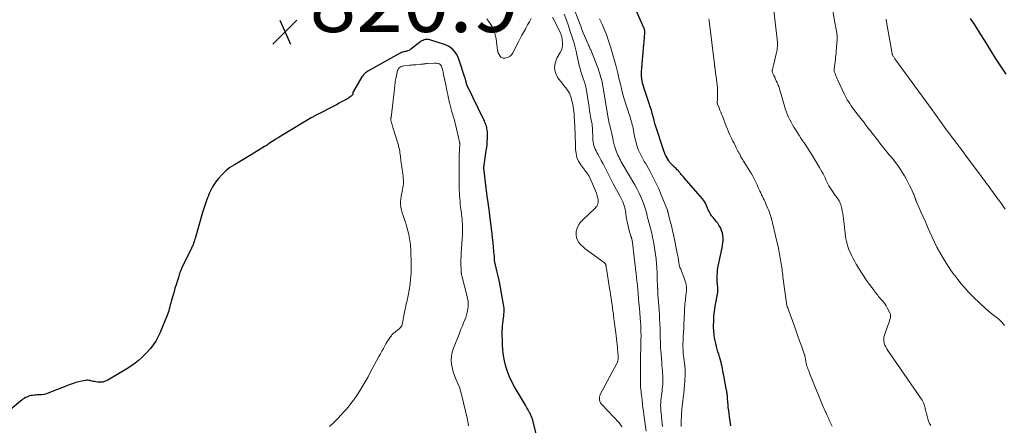
# Model space of a CAD drawing. Units: feet. Extents: x 1995000 to 2000000, y 580000 to 585006.
# Drawn here: x 1997314 to 1997634, y 581194 to 581326 of the extents above; entities that cross this region are included whole.
import ezdxf

# ---------------------------------------------------------------- set-up
doc = ezdxf.new("R2010")
doc.units = ezdxf.units.FT
doc.header["$LTSCALE"] = 100
doc.header["$MEASUREMENT"] = 0
for name, color, linetype, lineweight in [('CONTOUR INDEX', 32, 'Continuous', 25), ('CONTOUR INTERMEDIATE', 40, 'Continuous', 15), ('SPOT ELEVATION', 7, 'Continuous', 15)]:
    doc.layers.add(name, color=color, linetype=linetype, lineweight=lineweight)
doc.styles.add('slant', font='romans.shx', dxfattribs={"oblique": 14.999978})

# ---------------------------------------------------------------- blocks, each defined once
blk = doc.blocks.new('SPOT')
at = {"layer": 'SPOT ELEVATION', "lineweight": 25}
for p, q in [((-3.95, -3.95), (3.86, 3.85)), ((-1.67, 3.81), (1.74, -3.97))]:
    blk.add_line(p, q, dxfattribs=at)

msp = doc.modelspace()

# ---------------------------------------------------------------- linework, layer by layer
at = {"layer": 'CONTOUR INDEX', "flags": 128}
for points, elevation in [([(1997545.08, 581193.52), (1997544.88, 581195), (1997544.67, 581196.48), (1997544.51, 581197.57), (1997544.39, 581198.51), (1997544.28, 581199.45), (1997544.19, 581200.39), (1997544.11, 581201.33), (1997544.03, 581202.43), (1997544, 581202.82), (1997543.96, 581203.21), (1997543.92, 581203.6), (1997543.87, 581203.98), (1997543.82, 581204.37), (1997543.76, 581204.75), (1997543.69, 581205.13), (1997543.62, 581205.52), (1997542.78, 581209.92), (1997542.64, 581210.63), (1997542.51, 581211.34), (1997542.37, 581212.06), (1997542.23, 581212.77), (1997542.07, 581213.48), (1997541.91, 581214.19), (1997541.72, 581214.89), (1997541.52, 581215.59), (1997541.42, 581215.9), (1997541.16, 581216.76), (1997540.91, 581217.61), (1997540.67, 581218.47), (1997540.43, 581219.33), (1997540.18, 581220.25), (1997539.88, 581221.58), (1997539.65, 581222.92), (1997539.53, 581224.27), (1997539.47, 581225.64), (1997539.47, 581226.06), (1997539.52, 581227.64), (1997539.61, 581229.21), (1997539.79, 581230.78), (1997540.02, 581232.34), (1997540.83, 581236.93), (1997540.87, 581237.14), (1997540.89, 581237.35), (1997540.91, 581237.56), (1997540.92, 581237.78), (1997540.92, 581237.99), (1997540.91, 581238.2), (1997540.89, 581238.41), (1997540.87, 581238.63), (1997540.78, 581239.2), (1997540.71, 581239.71), (1997540.67, 581240.21), (1997540.65, 581240.71), (1997540.64, 581241.22), (1997540.66, 581242.29), (1997540.71, 581243.34), (1997540.81, 581244.37), (1997540.96, 581245.4), (1997541.15, 581246.43), (1997542.24, 581251.37), (1997542.39, 581252.18), (1997542.5, 581252.99), (1997542.56, 581253.81), (1997542.58, 581254.64), (1997542.51, 581255.45), (1997542.36, 581256.24), (1997542.11, 581257), (1997541.79, 581257.75), (1997541.63, 581258.06), (1997541.24, 581258.72), (1997540.82, 581259.37), (1997540.35, 581259.98), (1997539.84, 581260.56), (1997539.76, 581260.64), (1997539.3, 581261.19), (1997538.86, 581261.75), (1997538.49, 581262.36), (1997538.14, 581262.98), (1997538.03, 581263.22), (1997537.77, 581263.75), (1997537.53, 581264.28), (1997537.29, 581264.82), (1997537.06, 581265.36), (1997536.81, 581265.88), (1997536.53, 581266.39), (1997536.21, 581266.87), (1997535.85, 581267.32), (1997529.93, 581274.14), (1997529.68, 581274.41), (1997529.44, 581274.69), (1997529.2, 581274.97), (1997528.96, 581275.25), (1997528.68, 581275.58), (1997528.58, 581275.69), (1997528.48, 581275.81), (1997528.39, 581275.93), (1997528.29, 581276.05), (1997528.27, 581276.09), (1997528.18, 581276.19), (1997528.1, 581276.29), (1997528.02, 581276.4), (1997527.94, 581276.5), (1997527.85, 581276.59), (1997527.76, 581276.69), (1997527.67, 581276.78), (1997527.57, 581276.87), (1997527.27, 581277.14), (1997527.02, 581277.37), (1997526.77, 581277.59), (1997526.52, 581277.82), (1997526.27, 581278.05), (1997526.08, 581278.22), (1997525.76, 581278.55), (1997525.45, 581278.89), (1997525.18, 581279.26), (1997524.93, 581279.65), (1997523.88, 581281.48), (1997523.73, 581281.75), (1997523.6, 581282.03), (1997523.48, 581282.32), (1997523.38, 581282.61), (1997520.5, 581291.45), (1997520.43, 581291.68), (1997520.36, 581291.9), (1997520.3, 581292.13), (1997520.24, 581292.37), (1997520.19, 581292.6), (1997520.13, 581292.83), (1997520.07, 581293.06), (1997520.01, 581293.29), (1997519.54, 581295.01), (1997519.24, 581296.09), (1997518.91, 581297.17), (1997518.57, 581298.24), (1997518.21, 581299.31), (1997517, 581302.82), (1997516.77, 581303.52), (1997516.57, 581304.22), (1997516.39, 581304.93), (1997516.23, 581305.65), (1997516.12, 581306.37), (1997516.05, 581307.1), (1997516.04, 581307.83), (1997516.07, 581308.56), (1997516.82, 581317.5), (1997516.88, 581318.15), (1997516.93, 581318.8), (1997516.99, 581319.45), (1997517.05, 581320.1), (1997517.13, 581320.97), (1997517.15, 581321.19), (1997517.15, 581321.4), (1997517.14, 581321.62), (1997517.12, 581321.84), (1997517.09, 581322.05), (1997517.04, 581322.26), (1997516.97, 581322.47), (1997516.89, 581322.67), (1997513.82, 581329.47)], 840), ([(1997634.69, 581307.79), (1997633.59, 581309.43), (1997632.5, 581311.08), (1997631.42, 581312.74), (1997630.36, 581314.4), (1997627.76, 581318.56), (1997626.2, 581321.03), (1997624.64, 581323.5), (1997623.06, 581325.96)], 860), ([(1997482.66, 581187.43), (1997480.66, 581195.3), (1997480.55, 581195.68), (1997480.43, 581196.06), (1997480.29, 581196.44), (1997480.14, 581196.8), (1997479.97, 581197.17), (1997479.79, 581197.53), (1997479.61, 581197.88), (1997479.42, 581198.23), (1997479.3, 581198.44), (1997479.04, 581198.89), (1997478.79, 581199.34), (1997478.53, 581199.79), (1997478.26, 581200.23), (1997474.73, 581206.23), (1997473.87, 581207.82), (1997473.09, 581209.44), (1997472.44, 581211.12), (1997471.87, 581212.84), (1997471.44, 581214.59), (1997471.11, 581216.36), (1997470.92, 581218.15), (1997470.82, 581219.95), (1997470.77, 581224.45), (1997470.78, 581225.24), (1997470.82, 581226.04), (1997470.9, 581226.83), (1997471.02, 581227.61), (1997471.07, 581227.92), (1997471.17, 581228.56), (1997471.25, 581229.19), (1997471.31, 581229.82), (1997471.35, 581230.46), (1997471.36, 581231.1), (1997471.35, 581231.73), (1997471.28, 581232.36), (1997471.19, 581233), (1997469.85, 581240.37), (1997469.77, 581240.81), (1997469.68, 581241.26), (1997469.58, 581241.7), (1997469.47, 581242.14), (1997469.36, 581242.58), (1997469.25, 581243.02), (1997469.15, 581243.46), (1997469.04, 581243.9), (1997468.21, 581247.29), (1997468.21, 581247.31), (1997468.21, 581247.33), (1997468.2, 581247.35), (1997468.2, 581247.37), (1997468.19, 581247.44), (1997468.19, 581247.46), (1997468.19, 581247.48), (1997468.19, 581247.49), (1997468.19, 581247.51), (1997468.19, 581247.59), (1997468.19, 581247.61), (1997468.19, 581247.63), (1997468.19, 581247.65), (1997468.19, 581247.67), (1997468.19, 581247.74), (1997468.2, 581247.79), (1997468.2, 581247.84), (1997468.2, 581247.89), (1997468.2, 581247.95), (1997468.2, 581248.21), (1997468.2, 581248.4), (1997468.19, 581248.58), (1997468.18, 581248.77), (1997468.16, 581248.95), (1997467.9, 581251.58), (1997467.75, 581253.08), (1997467.6, 581254.59), (1997467.43, 581256.08), (1997467.25, 581257.58), (1997466.62, 581262.82), (1997466.48, 581263.97), (1997466.33, 581265.12), (1997466.17, 581266.27), (1997466, 581267.41), (1997465.76, 581269.01), (1997465.71, 581269.35), (1997465.66, 581269.7), (1997465.61, 581270.05), (1997465.56, 581270.4), (1997465.51, 581270.75), (1997465.47, 581271.1), (1997465.42, 581271.44), (1997465.38, 581271.79), (1997464.83, 581276.45), (1997464.82, 581276.54), (1997464.82, 581276.63), (1997464.81, 581276.72), (1997464.8, 581276.81), (1997464.8, 581276.9), (1997464.79, 581276.99), (1997464.79, 581277.08), (1997464.79, 581277.17), (1997464.79, 581277.27), (1997464.79, 581277.37), (1997464.79, 581277.46), (1997464.79, 581277.55), (1997464.79, 581277.65), (1997464.8, 581277.74), (1997464.8, 581277.83), (1997464.81, 581277.92), (1997464.82, 581278.01), (1997464.83, 581278.09), (1997464.84, 581278.18), (1997464.85, 581278.27), (1997465.57, 581283.02), (1997465.7, 581283.98), (1997465.8, 581284.94), (1997465.87, 581285.91), (1997465.91, 581286.87), (1997465.94, 581287.94), (1997465.94, 581288.38), (1997465.93, 581288.81), (1997465.9, 581289.24), (1997465.85, 581289.67), (1997465.78, 581290.1), (1997465.69, 581290.52), (1997465.58, 581290.94), (1997465.45, 581291.35), (1997465.44, 581291.38), (1997465.29, 581291.8), (1997465.12, 581292.21), (1997464.95, 581292.62), (1997464.76, 581293.03), (1997459.32, 581304.19), (1997459.28, 581304.29), (1997459.24, 581304.38), (1997459.2, 581304.48), (1997459.17, 581304.58), (1997459.14, 581304.68), (1997459.11, 581304.78), (1997459.08, 581304.88), (1997459.06, 581304.98), (1997459.05, 581305.01), (1997459.03, 581305.13), (1997459, 581305.24), (1997458.98, 581305.36), (1997458.96, 581305.48), (1997458.93, 581305.59), (1997458.91, 581305.71), (1997458.88, 581305.82), (1997458.85, 581305.94), (1997458.83, 581306.06), (1997458.8, 581306.17), (1997458.76, 581306.29), (1997458.73, 581306.4), (1997456.61, 581312.75), (1997456.28, 581313.56), (1997455.88, 581314.32), (1997455.39, 581315.03), (1997454.83, 581315.7), (1997454.18, 581316.28), (1997453.48, 581316.79), (1997452.72, 581317.19), (1997451.92, 581317.51), (1997447.24, 581319.02), (1997446.86, 581319.11), (1997446.48, 581319.15), (1997446.1, 581319.14), (1997445.72, 581319.08), (1997445.34, 581318.96), (1997444.98, 581318.82), (1997444.64, 581318.63), (1997444.32, 581318.42), (1997441.03, 581315.91), (1997440.78, 581315.75), (1997440.53, 581315.6), (1997440.26, 581315.49), (1997439.98, 581315.39), (1997439.7, 581315.31), (1997439.41, 581315.23), (1997439.12, 581315.16), (1997438.84, 581315.09), (1997438.7, 581315.05), (1997438.34, 581314.95), (1997438, 581314.83), (1997437.66, 581314.68), (1997437.33, 581314.51), (1997427.04, 581308.75), (1997426.75, 581308.57), (1997426.46, 581308.38), (1997426.19, 581308.18), (1997425.93, 581307.97), (1997425.68, 581307.73), (1997425.46, 581307.48), (1997425.25, 581307.21), (1997425.07, 581306.93), (1997422.23, 581302.08), (1997422.19, 581301.98), (1997422.18, 581301.86), (1997422.18, 581301.81), (1997422.18, 581301.76), (1997422.17, 581301.7), (1997422.17, 581301.65), (1997422.15, 581301.48), (1997422.13, 581301.35), (1997422.08, 581301.22), (1997422.01, 581301.12), (1997421.92, 581301.02), (1997421.57, 581300.71), (1997421.29, 581300.48), (1997420.99, 581300.26), (1997420.69, 581300.05), (1997420.37, 581299.86), (1997419.34, 581299.28), (1997418.51, 581298.81), (1997417.66, 581298.35), (1997416.81, 581297.9), (1997415.96, 581297.46), (1997410.63, 581294.75), (1997410.37, 581294.61), (1997410.12, 581294.48), (1997409.87, 581294.33), (1997409.61, 581294.19), (1997409.36, 581294.04), (1997409.11, 581293.89), (1997408.86, 581293.75), (1997408.62, 581293.6), (1997399.63, 581288.22), (1997398.72, 581287.67), (1997397.82, 581287.11), (1997396.92, 581286.54), (1997396.03, 581285.96), (1997395.94, 581285.9), (1997395.1, 581285.35), (1997394.25, 581284.8), (1997393.4, 581284.26), (1997392.55, 581283.72), (1997391.69, 581283.19), (1997390.83, 581282.66), (1997389.97, 581282.14), (1997389.1, 581281.62), (1997383.62, 581278.39), (1997382.2, 581277.44), (1997380.86, 581276.4), (1997379.63, 581275.22), (1997378.49, 581273.95), (1997377.83, 581273.13), (1997377.13, 581272.17), (1997376.48, 581271.17), (1997375.93, 581270.12), (1997375.45, 581269.03), (1997375.07, 581268.08), (1997374.82, 581267.44), (1997374.58, 581266.79), (1997374.34, 581266.14), (1997374.12, 581265.49), (1997373.89, 581264.84), (1997373.68, 581264.18), (1997373.48, 581263.53), (1997373.28, 581262.86), (1997370.87, 581254.44), (1997370.71, 581253.94), (1997370.55, 581253.44), (1997370.37, 581252.94), (1997370.18, 581252.44), (1997369.9, 581251.74), (1997369.84, 581251.6), (1997369.78, 581251.46), (1997369.72, 581251.33), (1997369.66, 581251.2), (1997369.59, 581251.06), (1997369.52, 581250.93), (1997369.45, 581250.8), (1997369.39, 581250.66), (1997366.59, 581244.89), (1997366.42, 581244.51), (1997366.25, 581244.13), (1997366.09, 581243.74), (1997365.94, 581243.36), (1997365.8, 581242.96), (1997365.66, 581242.57), (1997365.53, 581242.18), (1997365.4, 581241.78), (1997364.97, 581240.41), (1997364.64, 581239.32), (1997364.31, 581238.23), (1997363.99, 581237.14), (1997363.68, 581236.05), (1997363.29, 581234.68), (1997363.11, 581234.06), (1997362.95, 581233.43), (1997362.79, 581232.81), (1997362.63, 581232.18), (1997362.47, 581231.56), (1997362.29, 581230.94), (1997362.07, 581230.33), (1997361.84, 581229.73), (1997359.37, 581223.66), (1997358.75, 581222.33), (1997358.05, 581221.05), (1997357.23, 581219.85), (1997356.33, 581218.69), (1997356.12, 581218.45), (1997355.24, 581217.47), (1997354.33, 581216.53), (1997353.38, 581215.62), (1997352.4, 581214.75), (1997351.37, 581213.93), (1997350.32, 581213.14), (1997349.23, 581212.41), (1997348.12, 581211.71), (1997342.44, 581208.35), (1997341.64, 581207.99), (1997340.83, 581207.74), (1997339.98, 581207.67), (1997339.11, 581207.72), (1997338.06, 581207.89), (1997337.7, 581207.96), (1997337.33, 581208.03), (1997336.97, 581208.12), (1997336.61, 581208.22), (1997336.25, 581208.3), (1997335.89, 581208.34), (1997335.53, 581208.33), (1997335.16, 581208.29), (1997333.98, 581208.06), (1997333.04, 581207.85), (1997332.1, 581207.6), (1997331.18, 581207.31), (1997330.26, 581206.97), (1997323.3, 581204.2), (1997322.53, 581203.94), (1997321.74, 581203.73), (1997320.94, 581203.62), (1997320.13, 581203.56), (1997319.48, 581203.55), (1997318.98, 581203.53), (1997318.49, 581203.49), (1997318, 581203.42), (1997317.51, 581203.34), (1997317.03, 581203.22), (1997316.56, 581203.07), (1997316.12, 581202.88), (1997315.68, 581202.67), (1997315.26, 581202.41), (1997314.84, 581202.15), (1997314.45, 581201.86), (1997314.07, 581201.55), (1997309.45, 581197.61)], 820)]:
    msp.add_lwpolyline(points, dxfattribs=dict(at, elevation=elevation))
at = {"layer": 'CONTOUR INTERMEDIATE', "flags": 128}
for points, elevation in [([(1997634.06, 581226.17), (1997633.69, 581226.69), (1997633.28, 581227.18), (1997632.83, 581227.64), (1997632.35, 581228.06), (1997629.05, 581230.71), (1997628.93, 581230.8), (1997628.82, 581230.9), (1997628.7, 581230.99), (1997628.58, 581231.08), (1997628.46, 581231.17), (1997628.35, 581231.26), (1997628.24, 581231.36), (1997628.13, 581231.46), (1997623.91, 581235.49), (1997622.51, 581236.89), (1997621.16, 581238.33), (1997619.89, 581239.83), (1997618.66, 581241.37), (1997618.33, 581241.81), (1997617.33, 581243.18), (1997616.35, 581244.58), (1997615.42, 581246), (1997614.52, 581247.45), (1997612.94, 581250.1), (1997612.85, 581250.23), (1997612.77, 581250.37), (1997612.69, 581250.51), (1997612.61, 581250.65), (1997612.58, 581250.69), (1997612.52, 581250.81), (1997612.45, 581250.92), (1997612.39, 581251.04), (1997612.33, 581251.15), (1997612.27, 581251.27), (1997612.21, 581251.39), (1997612.15, 581251.51), (1997612.1, 581251.63), (1997609.86, 581256.51), (1997609.11, 581258.16), (1997608.36, 581259.82), (1997607.62, 581261.47), (1997606.88, 581263.12), (1997605.55, 581266.11), (1997605.48, 581266.27), (1997605.41, 581266.44), (1997605.35, 581266.61), (1997605.29, 581266.78), (1997605.23, 581266.95), (1997605.17, 581267.12), (1997605.11, 581267.29), (1997605.05, 581267.46), (1997604.95, 581267.79), (1997604.83, 581268.12), (1997604.71, 581268.45), (1997604.57, 581268.77), (1997604.43, 581269.1), (1997603.73, 581270.61), (1997603.22, 581271.68), (1997602.68, 581272.74), (1997602.12, 581273.78), (1997601.53, 581274.81), (1997601.38, 581275.08), (1997600.84, 581275.97), (1997600.28, 581276.84), (1997599.7, 581277.7), (1997599.1, 581278.55), (1997598.36, 581279.57), (1997598.11, 581279.89), (1997597.86, 581280.21), (1997597.6, 581280.52), (1997597.33, 581280.83), (1997597.06, 581281.13), (1997596.79, 581281.44), (1997596.52, 581281.75), (1997596.26, 581282.06), (1997595.4, 581283.11), (1997594.75, 581283.91), (1997594.11, 581284.71), (1997593.49, 581285.52), (1997592.87, 581286.34), (1997592.25, 581287.16), (1997591.62, 581287.97), (1997590.99, 581288.78), (1997590.36, 581289.59), (1997590.34, 581289.62), (1997589.69, 581290.43), (1997589.05, 581291.25), (1997588.41, 581292.08), (1997587.78, 581292.9), (1997585.04, 581296.49), (1997584.6, 581297.08), (1997584.17, 581297.68), (1997583.75, 581298.29), (1997583.34, 581298.9), (1997582.96, 581299.53), (1997582.59, 581300.17), (1997582.25, 581300.82), (1997581.93, 581301.48), (1997579.91, 581305.84), (1997579.7, 581306.32), (1997579.49, 581306.81), (1997579.29, 581307.29), (1997579.1, 581307.78), (1997578.74, 581308.72), (1997578.73, 581308.75), (1997578.73, 581308.77), (1997578.72, 581308.79), (1997578.71, 581308.81), (1997578.67, 581308.93), (1997578.65, 581309.04), (1997578.73, 581309.7), (1997578.77, 581310.02), (1997578.81, 581310.33), (1997578.84, 581310.65), (1997578.88, 581310.96), (1997579.09, 581312.62), (1997579.17, 581313.29), (1997579.24, 581313.97), (1997579.3, 581314.64), (1997579.36, 581315.31), (1997579.67, 581319.14), (1997579.69, 581319.49), (1997579.69, 581319.85), (1997579.68, 581320.2), (1997579.65, 581320.55), (1997579.6, 581320.9), (1997579.55, 581321.24), (1997579.49, 581321.59), (1997579.42, 581321.94), (1997579.33, 581322.37), (1997579.21, 581322.93), (1997579.1, 581323.5), (1997579, 581324.06), (1997578.9, 581324.63), (1997577.23, 581334.92)], 852), ([(1997610.17, 581193.58), (1997609.73, 581194.26), (1997609.39, 581195.01), (1997609.13, 581195.79), (1997608.92, 581196.61), (1997608.72, 581197.43), (1997608.53, 581198.25), (1997608.34, 581199.07), (1997608.3, 581199.25), (1997608.05, 581200.15), (1997607.73, 581201.01), (1997607.31, 581201.83), (1997606.83, 581202.63), (1997596.16, 581218), (1997595.8, 581218.57), (1997595.49, 581219.15), (1997595.23, 581219.76), (1997595.01, 581220.39), (1997594.88, 581221.03), (1997594.83, 581221.67), (1997594.91, 581222.31), (1997595.06, 581222.95), (1997596.2, 581226.18), (1997596.38, 581226.69), (1997596.56, 581227.21), (1997596.75, 581227.73), (1997596.93, 581228.25), (1997597.04, 581228.76), (1997597.07, 581229.26), (1997596.98, 581229.76), (1997596.8, 581230.25), (1997595.95, 581231.87), (1997595.61, 581232.47), (1997595.24, 581233.05), (1997594.83, 581233.61), (1997594.39, 581234.15), (1997594.11, 581234.47), (1997593.8, 581234.83), (1997593.48, 581235.2), (1997593.17, 581235.58), (1997592.87, 581235.96), (1997592.57, 581236.34), (1997592.27, 581236.72), (1997591.97, 581237.11), (1997591.68, 581237.49), (1997590.17, 581239.48), (1997589.22, 581240.79), (1997588.3, 581242.13), (1997587.43, 581243.49), (1997586.59, 581244.88), (1997585.89, 581246.09), (1997585.43, 581246.9), (1997584.99, 581247.71), (1997584.56, 581248.53), (1997584.14, 581249.36), (1997584.07, 581249.5), (1997583.72, 581250.27), (1997583.4, 581251.05), (1997583.13, 581251.84), (1997582.9, 581252.65), (1997582.71, 581253.47), (1997582.54, 581254.3), (1997582.41, 581255.13), (1997582.29, 581255.96), (1997582.27, 581256.16), (1997582.17, 581257.1), (1997582.06, 581258.03), (1997581.95, 581258.97), (1997581.84, 581259.91), (1997581.63, 581261.68), (1997581.51, 581262.53), (1997581.35, 581263.37), (1997581.16, 581264.21), (1997580.93, 581265.03), (1997580.64, 581265.84), (1997580.3, 581266.61), (1997579.87, 581267.34), (1997579.38, 581268.05), (1997579.17, 581268.32), (1997578.71, 581268.93), (1997578.26, 581269.55), (1997577.83, 581270.18), (1997577.41, 581270.83), (1997577.36, 581270.91), (1997576.99, 581271.52), (1997576.64, 581272.15), (1997576.32, 581272.79), (1997576.02, 581273.44), (1997575.73, 581274.1), (1997575.42, 581274.75), (1997575.1, 581275.39), (1997574.76, 581276.02), (1997573.93, 581277.53), (1997573.31, 581278.62), (1997572.68, 581279.7), (1997572.03, 581280.77), (1997571.36, 581281.83), (1997570.73, 581282.81), (1997570.37, 581283.37), (1997570, 581283.93), (1997569.62, 581284.48), (1997569.24, 581285.03), (1997568.83, 581285.61), (1997568.65, 581285.87), (1997568.48, 581286.13), (1997568.3, 581286.38), (1997568.13, 581286.64), (1997568.1, 581286.68), (1997567.95, 581286.92), (1997567.79, 581287.16), (1997567.64, 581287.41), (1997567.49, 581287.65), (1997567.34, 581287.9), (1997567.19, 581288.14), (1997567.04, 581288.38), (1997566.88, 581288.63), (1997566.08, 581289.86), (1997565.6, 581290.63), (1997565.13, 581291.4), (1997564.69, 581292.19), (1997564.26, 581292.99), (1997563.87, 581293.81), (1997563.51, 581294.63), (1997563.19, 581295.48), (1997562.91, 581296.34), (1997560.92, 581303.03), (1997560.88, 581303.19), (1997560.83, 581303.34), (1997560.78, 581303.5), (1997560.73, 581303.66), (1997560.68, 581303.81), (1997560.62, 581303.97), (1997560.56, 581304.12), (1997560.5, 581304.27), (1997560.13, 581305.11), (1997559.88, 581305.68), (1997559.62, 581306.25), (1997559.37, 581306.82), (1997559.1, 581307.39), (1997558.59, 581308.5), (1997558.55, 581308.62), (1997558.54, 581308.76), (1997558.54, 581308.78), (1997558.54, 581308.8), (1997558.54, 581308.82), (1997558.54, 581308.84), (1997558.57, 581309.03), (1997558.59, 581309.15), (1997558.61, 581309.26), (1997558.63, 581309.38), (1997558.66, 581309.49), (1997558.72, 581309.71), (1997558.78, 581309.93), (1997558.83, 581310.16), (1997558.89, 581310.38), (1997558.95, 581310.6), (1997559.89, 581314.47), (1997559.97, 581314.86), (1997560.05, 581315.25), (1997560.11, 581315.64), (1997560.17, 581316.04), (1997560.21, 581316.43), (1997560.24, 581316.83), (1997560.25, 581317.22), (1997560.25, 581317.62), (1997560.24, 581318.01), (1997560.22, 581318.41), (1997560.19, 581318.8), (1997560.15, 581319.19), (1997558.95, 581329.37)], 848), ([(1997480.13, 581325.95), (1997479.58, 581324.88), (1997479, 581323.82), (1997478.41, 581322.77), (1997478.38, 581322.71), (1997477.77, 581321.64), (1997477.17, 581320.55), (1997476.59, 581319.46), (1997476.02, 581318.36), (1997474.19, 581314.73), (1997473.78, 581314.15), (1997473.3, 581313.67), (1997472.71, 581313.34), (1997472.04, 581313.11), (1997471.54, 581313.02), (1997471.09, 581313.03), (1997470.69, 581313.12), (1997470.34, 581313.36), (1997470.04, 581313.69), (1997469.7, 581314.24), (1997469.62, 581314.39), (1997469.54, 581314.54), (1997469.47, 581314.7), (1997469.4, 581314.87), (1997469.35, 581315.03), (1997469.31, 581315.2), (1997469.27, 581315.37), (1997469.24, 581315.55), (1997468.76, 581319.31), (1997468.36, 581321.1), (1997467.75, 581322.79), (1997466.83, 581324.33), (1997465.71, 581325.78)], 824), ([(1997509.74, 581193.24), (1997509.26, 581193.86), (1997508.75, 581194.45), (1997503.24, 581200.29), (1997502.95, 581200.66), (1997502.7, 581201.04), (1997502.52, 581201.47), (1997502.39, 581201.92), (1997502.34, 581202.37), (1997502.35, 581202.82), (1997502.46, 581203.26), (1997502.63, 581203.69), (1997507.98, 581213.72), (1997508.1, 581213.96), (1997508.2, 581214.2), (1997508.28, 581214.45), (1997508.35, 581214.71), (1997508.4, 581214.97), (1997508.43, 581215.23), (1997508.45, 581215.49), (1997508.44, 581215.75), (1997508.41, 581216.46), (1997508.38, 581217.08), (1997508.33, 581217.7), (1997508.28, 581218.31), (1997508.21, 581218.93), (1997507.53, 581224.6), (1997507.39, 581225.82), (1997507.24, 581227.03), (1997507.09, 581228.25), (1997506.93, 581229.46), (1997506.89, 581229.79), (1997506.75, 581230.84), (1997506.61, 581231.89), (1997506.46, 581232.94), (1997506.3, 581233.99), (1997506.14, 581235.04), (1997505.97, 581236.09), (1997505.81, 581237.14), (1997505.65, 581238.19), (1997504.62, 581244.69), (1997504.59, 581244.88), (1997504.56, 581245.08), (1997504.53, 581245.27), (1997504.51, 581245.47), (1997504.48, 581245.61), (1997504.46, 581245.73), (1997504.43, 581245.85), (1997504.39, 581245.97), (1997504.35, 581246.09), (1997504.29, 581246.19), (1997504.23, 581246.29), (1997504.14, 581246.38), (1997504.05, 581246.46), (1997498.51, 581250.46), (1997497.75, 581251.05), (1997497.03, 581251.68), (1997496.35, 581252.35), (1997495.71, 581253.06), (1997495.22, 581253.83), (1997494.88, 581254.64), (1997494.76, 581255.52), (1997494.79, 581256.43), (1997494.84, 581256.7), (1997495.12, 581257.73), (1997495.53, 581258.69), (1997496.11, 581259.56), (1997496.82, 581260.37), (1997500.94, 581264.22), (1997501.24, 581264.56), (1997501.5, 581264.92), (1997501.69, 581265.32), (1997501.84, 581265.74), (1997501.92, 581266.19), (1997501.95, 581266.64), (1997501.91, 581267.08), (1997501.82, 581267.52), (1997501.6, 581268.28), (1997501.35, 581269.09), (1997501.07, 581269.9), (1997500.76, 581270.69), (1997500.42, 581271.47), (1997498.98, 581274.64), (1997498.84, 581274.91), (1997498.69, 581275.17), (1997498.52, 581275.43), (1997498.33, 581275.67), (1997498.14, 581275.91), (1997497.95, 581276.15), (1997497.76, 581276.39), (1997497.57, 581276.64), (1997496.3, 581278.38), (1997495.6, 581279.54), (1997495.06, 581280.76), (1997494.74, 581282.05), (1997494.58, 581283.4), (1997494.42, 581289.14), (1997494.4, 581289.59), (1997494.39, 581290.04), (1997494.37, 581290.49), (1997494.34, 581290.94), (1997494.18, 581294.15), (1997494.12, 581294.93), (1997494.05, 581295.71), (1997493.94, 581296.48), (1997493.82, 581297.26), (1997493.81, 581297.3), (1997493.67, 581298.05), (1997493.5, 581298.79), (1997493.32, 581299.53), (1997493.12, 581300.27), (1997492.87, 581300.98), (1997492.57, 581301.67), (1997492.2, 581302.32), (1997491.77, 581302.94), (1997488.87, 581306.68), (1997488.09, 581308.23), (1997487.7, 581309.81), (1997487.91, 581311.42), (1997488.51, 581313.05), (1997489.63, 581314.92), (1997489.99, 581315.66), (1997490.24, 581316.43), (1997490.35, 581317.23), (1997490.36, 581318.05), (1997490.26, 581319.12), (1997490.22, 581319.42), (1997490.17, 581319.73), (1997490.1, 581320.03), (1997490.01, 581320.33), (1997489.91, 581320.63), (1997489.8, 581320.92), (1997489.67, 581321.2), (1997489.54, 581321.48), (1997487.04, 581326.4)], 824), ([(1997517.58, 581191.82), (1997516.84, 581197.06), (1997516.68, 581198.23), (1997516.52, 581199.4), (1997516.37, 581200.58), (1997516.23, 581201.75), (1997516.1, 581202.85), (1997516.02, 581203.48), (1997515.95, 581204.11), (1997515.88, 581204.73), (1997515.81, 581205.36), (1997515.72, 581206.16), (1997515.7, 581206.39), (1997515.68, 581206.62), (1997515.67, 581206.85), (1997515.66, 581207.09), (1997515.66, 581207.32), (1997515.66, 581207.55), (1997515.66, 581207.78), (1997515.66, 581208.01), (1997515.72, 581211.88), (1997515.72, 581212.22), (1997515.73, 581212.55), (1997515.73, 581212.89), (1997515.74, 581213.23), (1997515.87, 581221.77), (1997515.88, 581222.44), (1997515.88, 581223.1), (1997515.87, 581223.77), (1997515.86, 581224.43), (1997515.84, 581225.1), (1997515.81, 581225.76), (1997515.77, 581226.43), (1997515.72, 581227.09), (1997515.35, 581231.81), (1997515.22, 581233.34), (1997515.09, 581234.87), (1997514.95, 581236.4), (1997514.81, 581237.93), (1997514.59, 581240.11), (1997514.55, 581240.55), (1997514.51, 581240.99), (1997514.46, 581241.43), (1997514.42, 581241.87), (1997514.37, 581242.31), (1997514.32, 581242.75), (1997514.27, 581243.19), (1997514.22, 581243.63), (1997513.22, 581252.18), (1997513.18, 581252.52), (1997513.13, 581252.86), (1997513.08, 581253.2), (1997513.02, 581253.53), (1997512.96, 581253.88), (1997512.93, 581254.04), (1997512.89, 581254.2), (1997512.85, 581254.37), (1997512.8, 581254.53), (1997512.76, 581254.69), (1997512.71, 581254.85), (1997512.66, 581255.01), (1997512.61, 581255.17), (1997512.07, 581257.03), (1997511.77, 581258.13), (1997511.5, 581259.24), (1997511.28, 581260.35), (1997511.09, 581261.47), (1997510.8, 581263.38), (1997510.71, 581263.87), (1997510.61, 581264.37), (1997510.48, 581264.85), (1997510.34, 581265.34), (1997510.17, 581265.81), (1997509.98, 581266.28), (1997509.77, 581266.74), (1997509.54, 581267.18), (1997508.95, 581268.25), (1997508.41, 581269.23), (1997507.88, 581270.21), (1997507.36, 581271.2), (1997506.85, 581272.19), (1997504.63, 581276.56), (1997504.08, 581277.63), (1997503.53, 581278.69), (1997502.97, 581279.75), (1997502.4, 581280.8), (1997501.85, 581281.82), (1997501.56, 581282.37), (1997501.28, 581282.92), (1997501.01, 581283.47), (1997500.76, 581284.04), (1997500.54, 581284.61), (1997500.38, 581285.2), (1997500.28, 581285.79), (1997500.22, 581286.4), (1997500.19, 581287.7), (1997500.17, 581288.24), (1997500.15, 581288.79), (1997500.13, 581289.34), (1997500.1, 581289.88), (1997500.06, 581290.43), (1997500.01, 581290.97), (1997499.94, 581291.51), (1997499.85, 581292.05), (1997499.6, 581293.46), (1997499.39, 581294.7), (1997499.17, 581295.95), (1997498.97, 581297.19), (1997498.76, 581298.44), (1997498, 581303.24), (1997497.95, 581303.5), (1997497.9, 581303.75), (1997497.85, 581304), (1997497.78, 581304.25), (1997497.71, 581304.49), (1997497.64, 581304.74), (1997497.56, 581304.98), (1997497.48, 581305.23), (1997496.97, 581306.7), (1997496.64, 581307.68), (1997496.34, 581308.66), (1997496.07, 581309.66), (1997495.81, 581310.66), (1997495.58, 581311.67), (1997495.35, 581312.67), (1997495.12, 581313.68), (1997494.89, 581314.69), (1997494.75, 581315.3), (1997494.44, 581316.6), (1997494.09, 581317.9), (1997493.71, 581319.19), (1997493.3, 581320.47), (1997492.89, 581321.67), (1997492.25, 581323.55), (1997491.6, 581325.42), (1997490.93, 581327.28)], 828), ([(1997522.9, 581193.28), (1997522.8, 581194.31), (1997522.68, 581195.34), (1997522.55, 581196.36), (1997522.5, 581196.75), (1997522.4, 581197.58), (1997522.32, 581198.42), (1997522.28, 581199.26), (1997522.27, 581200.1), (1997522.29, 581200.94), (1997522.33, 581201.78), (1997522.42, 581202.61), (1997522.52, 581203.45), (1997522.72, 581204.84), (1997522.81, 581205.49), (1997522.89, 581206.15), (1997522.94, 581206.8), (1997522.99, 581207.46), (1997523.01, 581208.12), (1997523.02, 581208.78), (1997523, 581209.44), (1997522.95, 581210.1), (1997522.92, 581210.54), (1997522.84, 581211.41), (1997522.77, 581212.29), (1997522.7, 581213.17), (1997522.63, 581214.05), (1997522.4, 581216.88), (1997522.32, 581217.92), (1997522.26, 581218.96), (1997522.22, 581220), (1997522.18, 581221.05), (1997522.16, 581222.09), (1997522.13, 581223.14), (1997522.09, 581224.18), (1997522.06, 581225.22), (1997521.94, 581228.26), (1997521.87, 581229.65), (1997521.79, 581231.04), (1997521.7, 581232.43), (1997521.59, 581233.82), (1997521.39, 581236.05), (1997521.37, 581236.32), (1997521.35, 581236.6), (1997521.34, 581236.87), (1997521.33, 581237.15), (1997521.31, 581237.59), (1997521.31, 581237.65), (1997521.31, 581237.7), (1997521.31, 581237.75), (1997521.32, 581237.8), (1997521.32, 581237.88), (1997521.32, 581237.89), (1997521.32, 581237.91), (1997521.32, 581237.92), (1997521.32, 581237.94), (1997521.31, 581238), (1997521.3, 581238.01), (1997521.3, 581238.03), (1997521.3, 581238.04), (1997521.3, 581238.06), (1997521.28, 581238.16), (1997521.27, 581238.23), (1997521.26, 581238.3), (1997521.25, 581238.37), (1997521.25, 581238.44), (1997521.17, 581241.78), (1997521.11, 581243.26), (1997521.03, 581244.73), (1997520.92, 581246.21), (1997520.79, 581247.68), (1997520.77, 581247.82), (1997520.61, 581249.22), (1997520.42, 581250.61), (1997520.19, 581251.99), (1997519.95, 581253.38), (1997519.67, 581254.78), (1997519.53, 581255.46), (1997519.38, 581256.13), (1997519.21, 581256.8), (1997519.03, 581257.46), (1997518.99, 581257.61), (1997518.83, 581258.2), (1997518.66, 581258.79), (1997518.5, 581259.38), (1997518.34, 581259.97), (1997518.18, 581260.56), (1997518.04, 581261.16), (1997517.9, 581261.76), (1997517.76, 581262.35), (1997517.72, 581262.54), (1997517.56, 581263.23), (1997517.37, 581263.91), (1997517.15, 581264.58), (1997516.91, 581265.25), (1997516.38, 581266.65), (1997515.82, 581268), (1997515.22, 581269.32), (1997514.56, 581270.61), (1997513.85, 581271.89), (1997509.77, 581278.81), (1997509.47, 581279.33), (1997509.18, 581279.86), (1997508.89, 581280.39), (1997508.62, 581280.92), (1997508.36, 581281.46), (1997508.11, 581282.01), (1997507.9, 581282.56), (1997507.7, 581283.13), (1997507.53, 581283.64), (1997507.28, 581284.47), (1997507.05, 581285.3), (1997506.85, 581286.14), (1997506.67, 581286.99), (1997506.39, 581288.42), (1997506.36, 581288.59), (1997506.32, 581288.76), (1997506.28, 581288.94), (1997506.24, 581289.11), (1997506.2, 581289.28), (1997506.15, 581289.45), (1997506.11, 581289.63), (1997506.06, 581289.8), (1997505.85, 581290.63), (1997505.7, 581291.22), (1997505.57, 581291.82), (1997505.45, 581292.41), (1997505.34, 581293.01), (1997503.48, 581303.88), (1997503.35, 581304.61), (1997503.2, 581305.35), (1997503.03, 581306.07), (1997502.85, 581306.79), (1997502.64, 581307.51), (1997502.42, 581308.22), (1997502.17, 581308.93), (1997501.91, 581309.62), (1997499.64, 581315.37), (1997499.52, 581315.69), (1997499.39, 581316), (1997499.26, 581316.3), (1997499.12, 581316.61), (1997498.99, 581316.92), (1997498.85, 581317.23), (1997498.72, 581317.54), (1997498.58, 581317.84), (1997497.96, 581319.27), (1997497.52, 581320.29), (1997497.09, 581321.31), (1997496.68, 581322.34), (1997496.27, 581323.38), (1997494.42, 581328.12)], 832), ([(1997528.9, 581193.27), (1997528.93, 581193.84), (1997528.95, 581194.42), (1997529.1, 581197.37), (1997529.18, 581198.72), (1997529.29, 581200.05), (1997529.43, 581201.39), (1997529.6, 581202.72), (1997529.77, 581204.05), (1997529.92, 581205.39), (1997530.04, 581206.73), (1997530.13, 581208.07), (1997530.26, 581210.23), (1997530.27, 581210.57), (1997530.28, 581210.9), (1997530.27, 581211.24), (1997530.25, 581211.58), (1997530.22, 581211.92), (1997530.19, 581212.26), (1997530.15, 581212.6), (1997530.11, 581212.93), (1997529.78, 581215.6), (1997529.7, 581216.27), (1997529.64, 581216.95), (1997529.59, 581217.62), (1997529.55, 581218.3), (1997529.53, 581218.97), (1997529.52, 581219.65), (1997529.53, 581220.33), (1997529.55, 581221), (1997529.62, 581222.46), (1997529.69, 581223.87), (1997529.76, 581225.27), (1997529.82, 581226.68), (1997529.88, 581228.08), (1997529.99, 581230.77), (1997530.01, 581231.27), (1997530.04, 581231.77), (1997530.08, 581232.27), (1997530.13, 581232.77), (1997530.18, 581233.26), (1997530.24, 581233.76), (1997530.3, 581234.26), (1997530.36, 581234.75), (1997530.62, 581236.76), (1997530.68, 581237.4), (1997530.69, 581238.05), (1997530.64, 581238.69), (1997530.56, 581239.33), (1997530.42, 581239.96), (1997530.26, 581240.59), (1997530.06, 581241.21), (1997529.84, 581241.81), (1997528.67, 581244.68), (1997528.54, 581245.03), (1997528.43, 581245.37), (1997528.33, 581245.73), (1997528.26, 581246.08), (1997528.19, 581246.45), (1997528.13, 581246.81), (1997528.08, 581247.17), (1997528.03, 581247.54), (1997528.03, 581247.57), (1997527.98, 581247.95), (1997527.92, 581248.34), (1997527.85, 581248.72), (1997527.78, 581249.09), (1997526.41, 581255.68), (1997526.16, 581256.87), (1997525.89, 581258.06), (1997525.6, 581259.24), (1997525.3, 581260.42), (1997524.73, 581262.62), (1997524.71, 581262.7), (1997524.69, 581262.78), (1997524.67, 581262.85), (1997524.65, 581262.93), (1997524.63, 581263.01), (1997524.61, 581263.09), (1997524.59, 581263.17), (1997524.57, 581263.25), (1997524.56, 581263.27), (1997524.54, 581263.36), (1997524.51, 581263.45), (1997524.48, 581263.54), (1997524.45, 581263.63), (1997522.47, 581268.55), (1997521.63, 581270.54), (1997520.73, 581272.51), (1997519.75, 581274.44), (1997518.72, 581276.35), (1997517.3, 581278.86), (1997516.94, 581279.49), (1997516.59, 581280.12), (1997516.23, 581280.76), (1997515.88, 581281.39), (1997515.56, 581282.04), (1997515.25, 581282.7), (1997514.99, 581283.37), (1997514.75, 581284.05), (1997514.56, 581284.66), (1997514.27, 581285.66), (1997514, 581286.67), (1997513.77, 581287.68), (1997513.57, 581288.71), (1997513.42, 581289.5), (1997513.3, 581290.14), (1997513.17, 581290.78), (1997513.02, 581291.41), (1997512.86, 581292.05), (1997512.69, 581292.67), (1997512.51, 581293.3), (1997512.33, 581293.92), (1997512.13, 581294.54), (1997510.87, 581298.41), (1997510.43, 581299.82), (1997510.01, 581301.24), (1997509.63, 581302.66), (1997509.28, 581304.1), (1997509.17, 581304.54), (1997508.89, 581305.75), (1997508.6, 581306.97), (1997508.3, 581308.18), (1997508, 581309.4), (1997507.78, 581310.27), (1997507.59, 581311.05), (1997507.39, 581311.82), (1997507.18, 581312.59), (1997506.97, 581313.36), (1997506.75, 581314.13), (1997506.52, 581314.9), (1997506.29, 581315.67), (1997506.05, 581316.43), (1997505.35, 581318.62), (1997504.72, 581320.45), (1997504.02, 581322.26), (1997503.23, 581324.04), (1997502.38, 581325.78)], 836), ([(1997578.07, 581193.35), (1997577.65, 581194.23), (1997577.23, 581195.12), (1997576.81, 581196.01), (1997576.4, 581196.9), (1997575.95, 581197.9), (1997575.77, 581198.29), (1997575.6, 581198.69), (1997575.43, 581199.08), (1997575.26, 581199.48), (1997570.73, 581210.66), (1997570.55, 581211.11), (1997570.37, 581211.56), (1997570.19, 581212), (1997570, 581212.45), (1997569.84, 581212.9), (1997569.7, 581213.36), (1997569.59, 581213.83), (1997569.5, 581214.3), (1997569.37, 581215.25), (1997569.34, 581215.43), (1997569.31, 581215.6), (1997569.28, 581215.77), (1997569.25, 581215.94), (1997569.21, 581216.11), (1997569.17, 581216.28), (1997569.12, 581216.45), (1997569.07, 581216.62), (1997568.04, 581219.49), (1997567.47, 581221.09), (1997566.9, 581222.69), (1997566.33, 581224.3), (1997565.76, 581225.9), (1997564.42, 581229.71), (1997564.31, 581230.02), (1997564.19, 581230.32), (1997564.07, 581230.62), (1997563.94, 581230.92), (1997563.81, 581231.22), (1997563.69, 581231.53), (1997563.58, 581231.83), (1997563.47, 581232.14), (1997563.38, 581232.46), (1997563.3, 581232.77), (1997563.23, 581233.09), (1997563.18, 581233.42), (1997562.06, 581241.97), (1997561.98, 581242.57), (1997561.9, 581243.18), (1997561.82, 581243.78), (1997561.74, 581244.39), (1997561.66, 581245), (1997561.57, 581245.6), (1997561.48, 581246.2), (1997561.38, 581246.81), (1997561.16, 581248.09), (1997560.94, 581249.33), (1997560.7, 581250.57), (1997560.44, 581251.81), (1997560.17, 581253.04), (1997559.23, 581257.13), (1997559.09, 581257.72), (1997558.95, 581258.31), (1997558.8, 581258.9), (1997558.65, 581259.48), (1997558.5, 581260.07), (1997558.33, 581260.66), (1997558.16, 581261.24), (1997557.99, 581261.82), (1997557.96, 581261.92), (1997557.75, 581262.54), (1997557.53, 581263.16), (1997557.3, 581263.77), (1997557.06, 581264.38), (1997556.64, 581265.38), (1997556.4, 581265.93), (1997556.15, 581266.49), (1997555.89, 581267.03), (1997555.62, 581267.57), (1997555.34, 581268.11), (1997555.07, 581268.65), (1997554.81, 581269.2), (1997554.56, 581269.75), (1997554.48, 581269.93), (1997554.2, 581270.57), (1997553.91, 581271.21), (1997553.62, 581271.85), (1997553.33, 581272.49), (1997553.13, 581272.94), (1997552.72, 581273.8), (1997552.28, 581274.64), (1997551.81, 581275.47), (1997551.32, 581276.28), (1997549.65, 581278.9), (1997549.44, 581279.24), (1997549.22, 581279.59), (1997549.01, 581279.94), (1997548.8, 581280.29), (1997548.61, 581280.62), (1997548.5, 581280.81), (1997548.4, 581280.99), (1997548.29, 581281.18), (1997548.19, 581281.37), (1997548.09, 581281.56), (1997547.99, 581281.74), (1997547.89, 581281.93), (1997547.79, 581282.11), (1997547.69, 581282.29), (1997547.59, 581282.47), (1997547.5, 581282.66), (1997547.4, 581282.84), (1997546.85, 581283.91), (1997546.49, 581284.63), (1997546.13, 581285.35), (1997545.77, 581286.08), (1997545.42, 581286.8), (1997545.23, 581287.19), (1997544.8, 581288.12), (1997544.38, 581289.06), (1997543.98, 581290), (1997543.6, 581290.95), (1997542.34, 581294.12), (1997542.07, 581294.8), (1997541.8, 581295.48), (1997541.53, 581296.17), (1997541.26, 581296.85), (1997540.78, 581298.1), (1997540.75, 581298.16), (1997540.73, 581298.22), (1997540.71, 581298.28), (1997540.68, 581298.34), (1997540.65, 581298.43), (1997540.64, 581298.45), (1997540.63, 581298.47), (1997540.63, 581298.49), (1997540.63, 581298.51), (1997540.62, 581298.59), (1997540.62, 581298.61), (1997540.62, 581298.63), (1997540.62, 581298.65), (1997540.62, 581298.67), (1997540.71, 581299.59), (1997540.75, 581300.07), (1997540.78, 581300.55), (1997540.78, 581301.03), (1997540.78, 581301.51), (1997540.74, 581303.07), (1997540.73, 581303.41), (1997540.71, 581303.75), (1997540.67, 581304.09), (1997540.63, 581304.42), (1997539.88, 581309.95), (1997539.87, 581310.04), (1997539.86, 581310.14), (1997539.85, 581310.24), (1997539.84, 581310.34), (1997539.83, 581310.44), (1997539.82, 581310.53), (1997539.82, 581310.63), (1997539.81, 581310.72), (1997539.81, 581310.82), (1997539.8, 581310.91), (1997539.79, 581311.01), (1997539.78, 581311.1), (1997538.04, 581325.21), (1997537.95, 581325.77)], 844), ([(1997634.36, 581263.93), (1997633.91, 581264.6), (1997633.46, 581265.27), (1997633, 581265.92), (1997632.52, 581266.57), (1997629.56, 581270.56), (1997629.07, 581271.23), (1997628.57, 581271.9), (1997628.07, 581272.57), (1997627.57, 581273.24), (1997626.77, 581274.31), (1997626.67, 581274.45), (1997626.57, 581274.58), (1997626.46, 581274.72), (1997626.36, 581274.86), (1997626.26, 581274.99), (1997626.16, 581275.13), (1997626.06, 581275.27), (1997625.96, 581275.4), (1997621.65, 581281.18), (1997620.62, 581282.56), (1997619.59, 581283.94), (1997618.56, 581285.31), (1997617.52, 581286.69), (1997617.13, 581287.2), (1997616.29, 581288.32), (1997615.45, 581289.44), (1997614.63, 581290.58), (1997613.81, 581291.71), (1997612.99, 581292.85), (1997612.17, 581293.99), (1997611.35, 581295.12), (1997610.53, 581296.26), (1997598.48, 581312.84), (1997598.34, 581313.03), (1997598.21, 581313.23), (1997598.07, 581313.42), (1997597.94, 581313.61), (1997597.71, 581313.97), (1997597.7, 581313.99), (1997597.69, 581314.01), (1997597.68, 581314.03), (1997597.67, 581314.05), (1997597.63, 581314.16), (1997597.61, 581314.27), (1997597.61, 581314.41), (1997597.61, 581314.43), (1997597.6, 581314.45), (1997597.6, 581314.47), (1997597.6, 581314.49), (1997595.65, 581325.36), (1997595.63, 581325.53), (1997595.6, 581325.69)], 856), ([(1997459.75, 581193.55), (1997459.68, 581194.22), (1997459.57, 581194.88), (1997459.44, 581195.53), (1997457.53, 581203.72), (1997457.2, 581204.93), (1997456.81, 581206.12), (1997456.34, 581207.28), (1997455.81, 581208.42), (1997455.29, 581209.56), (1997454.86, 581210.73), (1997454.54, 581211.94), (1997454.3, 581213.17), (1997454.27, 581213.42), (1997454.18, 581214.78), (1997454.24, 581216.13), (1997454.5, 581217.45), (1997454.9, 581218.76), (1997456.69, 581223.32), (1997457.06, 581224.24), (1997457.43, 581225.15), (1997457.81, 581226.05), (1997458.2, 581226.96), (1997458.29, 581227.17), (1997458.61, 581227.97), (1997458.91, 581228.78), (1997459.16, 581229.61), (1997459.37, 581230.45), (1997459.5, 581231.01), (1997459.61, 581231.58), (1997459.68, 581232.16), (1997459.7, 581232.73), (1997459.68, 581233.31), (1997459.63, 581233.89), (1997459.55, 581234.46), (1997459.44, 581235.03), (1997459.31, 581235.6), (1997457.61, 581242.23), (1997457.56, 581242.42), (1997457.52, 581242.61), (1997457.48, 581242.8), (1997457.45, 581242.99), (1997457.42, 581243.18), (1997457.4, 581243.38), (1997457.38, 581243.57), (1997457.37, 581243.77), (1997457.35, 581244.47), (1997457.34, 581245.01), (1997457.33, 581245.55), (1997457.32, 581246.1), (1997457.32, 581246.64), (1997457.32, 581247.2), (1997457.33, 581247.75), (1997457.35, 581248.3), (1997457.36, 581248.85), (1997457.38, 581249.28), (1997457.42, 581250.04), (1997457.46, 581250.81), (1997457.51, 581251.57), (1997457.57, 581252.33), (1997457.65, 581253.21), (1997457.69, 581253.72), (1997457.73, 581254.22), (1997457.76, 581254.72), (1997457.79, 581255.22), (1997457.81, 581255.72), (1997457.83, 581256.23), (1997457.84, 581256.73), (1997457.84, 581257.23), (1997457.84, 581257.45), (1997457.84, 581258.07), (1997457.82, 581258.68), (1997457.79, 581259.29), (1997457.75, 581259.9), (1997457.73, 581260.04), (1997457.68, 581260.72), (1997457.61, 581261.4), (1997457.53, 581262.08), (1997457.45, 581262.75), (1997457.3, 581263.88), (1997457.19, 581264.74), (1997457.09, 581265.6), (1997457.01, 581266.46), (1997456.94, 581267.32), (1997456.85, 581268.55), (1997456.83, 581268.8), (1997456.82, 581269.05), (1997456.8, 581269.3), (1997456.8, 581269.55), (1997456.79, 581269.8), (1997456.78, 581270.06), (1997456.78, 581270.31), (1997456.77, 581270.56), (1997456.76, 581271.72), (1997456.75, 581272.55), (1997456.74, 581273.39), (1997456.73, 581274.22), (1997456.73, 581275.05), (1997456.73, 581275.08), (1997456.73, 581275.92), (1997456.73, 581276.77), (1997456.73, 581277.61), (1997456.74, 581278.45), (1997456.74, 581278.48), (1997456.74, 581279.31), (1997456.75, 581280.14), (1997456.76, 581280.97), (1997456.78, 581281.8), (1997456.81, 581282.83), (1997456.82, 581283.14), (1997456.83, 581283.45), (1997456.85, 581283.76), (1997456.87, 581284.07), (1997456.9, 581284.36), (1997456.91, 581284.53), (1997456.92, 581284.69), (1997456.92, 581284.86), (1997456.92, 581285.02), (1997456.91, 581285.19), (1997456.9, 581285.35), (1997456.87, 581285.51), (1997456.85, 581285.67), (1997456.54, 581287.25), (1997456.35, 581288.19), (1997456.14, 581289.13), (1997455.92, 581290.07), (1997455.69, 581291.01), (1997455.49, 581291.75), (1997455.33, 581292.33), (1997455.17, 581292.92), (1997454.99, 581293.51), (1997454.81, 581294.09), (1997454.63, 581294.67), (1997454.46, 581295.26), (1997454.29, 581295.84), (1997454.13, 581296.43), (1997454.01, 581296.91), (1997453.8, 581297.74), (1997453.6, 581298.58), (1997453.41, 581299.41), (1997453.23, 581300.25), (1997453.21, 581300.35), (1997453.02, 581301.24), (1997452.84, 581302.13), (1997452.65, 581303.02), (1997452.47, 581303.91), (1997452.39, 581304.29), (1997452.24, 581304.99), (1997452.09, 581305.69), (1997451.94, 581306.39), (1997451.79, 581307.1), (1997451.49, 581308.53), (1997451.4, 581308.9), (1997451.31, 581309.26), (1997451.21, 581309.62), (1997451.1, 581309.97), (1997450.97, 581310.39), (1997450.92, 581310.53), (1997450.85, 581310.67), (1997450.76, 581310.79), (1997450.66, 581310.91), (1997450.55, 581311.01), (1997450.43, 581311.09), (1997450.3, 581311.15), (1997450.15, 581311.2), (1997449.85, 581311.28), (1997449.55, 581311.34), (1997449.24, 581311.39), (1997448.94, 581311.4), (1997448.63, 581311.4), (1997446.28, 581311.28), (1997446.03, 581311.27), (1997445.78, 581311.24), (1997445.54, 581311.21), (1997445.29, 581311.17), (1997445.05, 581311.13), (1997444.8, 581311.09), (1997444.56, 581311.07), (1997444.31, 581311.04), (1997442.64, 581310.9), (1997442.12, 581310.86), (1997441.61, 581310.81), (1997441.09, 581310.76), (1997440.58, 581310.71), (1997438.74, 581310.51), (1997438.46, 581310.46), (1997438.19, 581310.39), (1997437.93, 581310.29), (1997437.68, 581310.16), (1997437.54, 581310.08), (1997437.26, 581309.87), (1997437.02, 581309.63), (1997436.85, 581309.33), (1997436.73, 581309), (1997436.09, 581306.27), (1997436.04, 581306.04), (1997436, 581305.81), (1997435.97, 581305.58), (1997435.94, 581305.35), (1997435.93, 581305.11), (1997435.91, 581304.88), (1997435.89, 581304.65), (1997435.86, 581304.42), (1997435.73, 581303), (1997435.63, 581302.07), (1997435.53, 581301.13), (1997435.42, 581300.19), (1997435.3, 581299.26), (1997434.58, 581293.79), (1997434.55, 581293.58), (1997434.54, 581293.36), (1997434.54, 581293.15), (1997434.54, 581292.93), (1997434.56, 581292.72), (1997434.58, 581292.51), (1997434.63, 581292.3), (1997434.68, 581292.09), (1997434.79, 581291.72), (1997434.9, 581291.33), (1997435.02, 581290.94), (1997435.14, 581290.55), (1997435.26, 581290.16), (1997436.86, 581285.07), (1997437.02, 581284.52), (1997437.16, 581283.96), (1997437.29, 581283.39), (1997437.39, 581282.82), (1997437.48, 581282.24), (1997437.57, 581281.67), (1997437.64, 581281.09), (1997437.71, 581280.52), (1997437.73, 581280.35), (1997437.81, 581279.7), (1997437.9, 581279.04), (1997437.99, 581278.38), (1997438.09, 581277.73), (1997438.12, 581277.55), (1997438.22, 581276.85), (1997438.32, 581276.15), (1997438.41, 581275.44), (1997438.5, 581274.74), (1997438.52, 581274.51), (1997438.57, 581273.92), (1997438.6, 581273.32), (1997438.6, 581272.72), (1997438.58, 581272.13), (1997438.52, 581271.53), (1997438.45, 581270.94), (1997438.34, 581270.36), (1997438.2, 581269.77), (1997438.04, 581269.12), (1997437.85, 581268.22), (1997437.72, 581267.31), (1997437.69, 581266.39), (1997437.71, 581265.47), (1997437.81, 581264.55), (1997437.97, 581263.65), (1997438.19, 581262.76), (1997438.47, 581261.88), (1997439.16, 581259.98), (1997439.32, 581259.51), (1997439.48, 581259.04), (1997439.62, 581258.56), (1997439.75, 581258.07), (1997440.34, 581255.72), (1997440.49, 581255.07), (1997440.62, 581254.42), (1997440.73, 581253.76), (1997440.82, 581253.1), (1997440.88, 581252.44), (1997440.93, 581251.77), (1997440.97, 581251.1), (1997441, 581250.44), (1997441.13, 581246.26), (1997441.14, 581244.62), (1997441.08, 581242.98), (1997440.94, 581241.35), (1997440.75, 581239.72), (1997440.43, 581237.61), (1997440.34, 581237.04), (1997440.24, 581236.47), (1997440.14, 581235.9), (1997440.02, 581235.33), (1997439.9, 581234.76), (1997439.78, 581234.19), (1997439.66, 581233.62), (1997439.54, 581233.06), (1997438.64, 581228.81), (1997438.59, 581228.53), (1997438.53, 581228.25), (1997438.49, 581227.97), (1997438.44, 581227.68), (1997438.4, 581227.4), (1997438.35, 581227.12), (1997438.29, 581226.84), (1997438.22, 581226.56), (1997438.18, 581226.41), (1997438.06, 581226.07), (1997437.9, 581225.76), (1997437.69, 581225.48), (1997437.43, 581225.23), (1997436.52, 581224.47), (1997436.27, 581224.27), (1997436.03, 581224.08), (1997435.79, 581223.88), (1997435.54, 581223.69), (1997435.31, 581223.49), (1997435.08, 581223.28), (1997434.87, 581223.05), (1997434.68, 581222.81), (1997434.29, 581222.29), (1997433.92, 581221.77), (1997433.56, 581221.25), (1997433.23, 581220.7), (1997432.91, 581220.15), (1997432.56, 581219.53), (1997432.09, 581218.66), (1997431.61, 581217.78), (1997431.13, 581216.91), (1997430.66, 581216.04), (1997427.71, 581210.59), (1997427.1, 581209.48), (1997426.49, 581208.38), (1997425.86, 581207.29), (1997425.23, 581206.2), (1997424.58, 581205.12), (1997423.9, 581204.06), (1997423.2, 581203.02), (1997422.47, 581201.99), (1997422.36, 581201.85), (1997421.55, 581200.77), (1997420.71, 581199.72), (1997419.84, 581198.7), (1997418.94, 581197.69), (1997418.35, 581197.06), (1997417.12, 581195.78), (1997415.87, 581194.51), (1997414.58, 581193.29)], 816)]:
    msp.add_lwpolyline(points, dxfattribs=dict(at, elevation=elevation))

# ---------------------------------------------------------------- block references
at = {"layer": 'SPOT ELEVATION'}
msp.add_blockref('SPOT', (1997400.11, 581321.54, 820.85), dxfattribs=at)

# ---------------------------------------------------------------- texts
at = {"layer": 'SPOT ELEVATION', "style": 'slant', "oblique": 15}
msp.add_text('820.9', height=20, dxfattribs=at).set_placement((1997408.11, 581321.54, 820.85))

doc.saveas('drawing.dxf')
